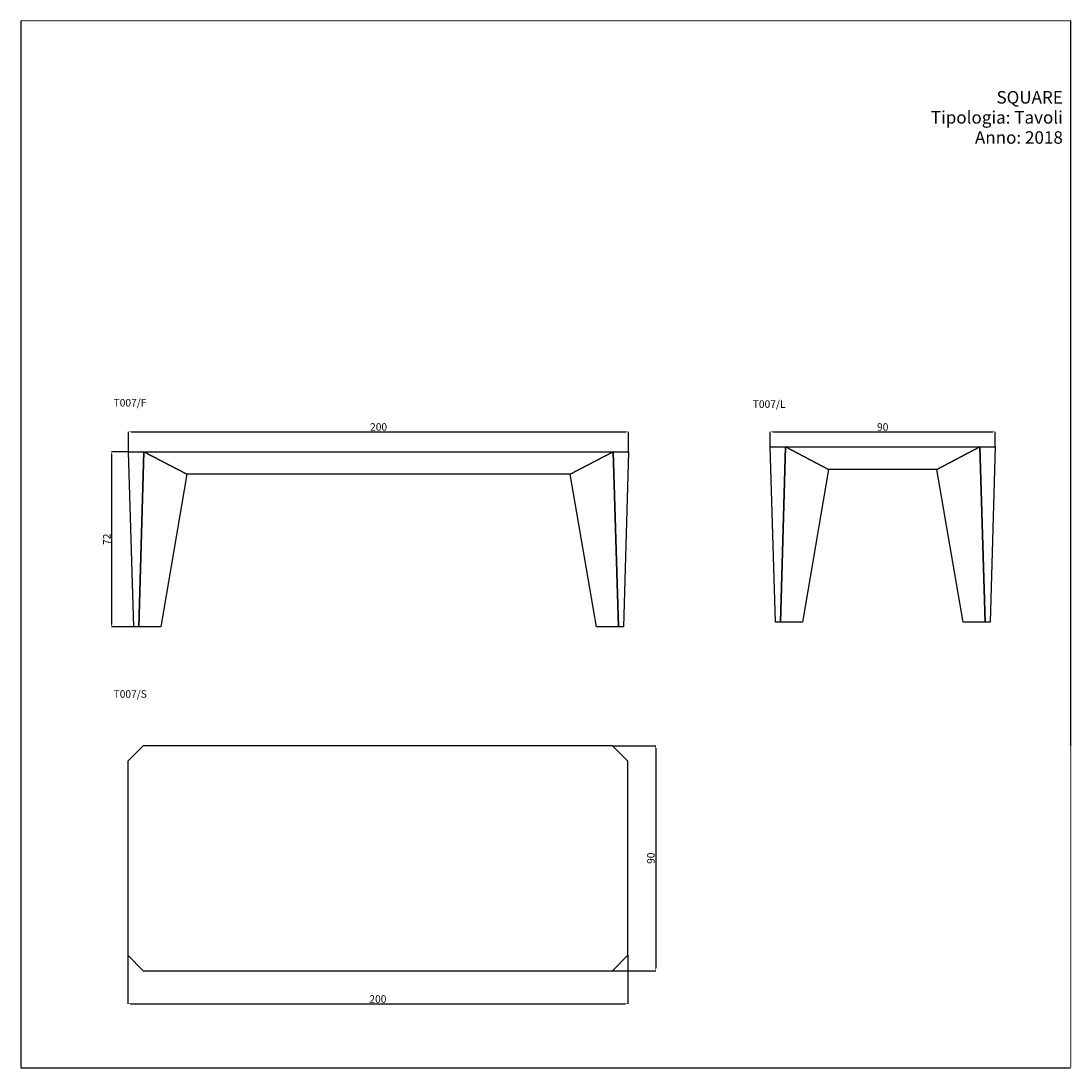
# Model space of a CAD drawing. Units: millimetres. Extents: x -1462 to -1042, y 229 to 648.
import ezdxf

# ---------------------------------------------------------------- set-up
doc = ezdxf.new("R2010")
doc.units = ezdxf.units.MM
doc.header["$MEASUREMENT"] = 0
doc.linetypes.add('Nascosto', pattern=[0.4, 0.2, -0.2])
for name, color, linetype, true_color in [('00000', 7, 'Continuous', 0x000000), ('DA NACONDERE', 254, 'Nascosto', 0xbebebe), ('quote', 252, 'Continuous', 0x696969), ('TESTI', 7, 'Continuous', 0x000000)]:
    doc.layers.add(name, color=color, linetype=linetype, true_color=true_color)
doc.styles.add('Arial', font='arial.ttf')
doc.dimstyles.new('Default', dxfattribs={"dimscale": 0.1, "dimtxt": 30, "dimasz": 10, "dimexe": 0, "dimexo": 0, "dimgap": 4, "dimtad": 1, "dimtoh": 1, "dimdec": 0, "dimzin": 1, "dimdsep": 46, "dimtxsty": 'Arial', "dimcen": 5, "dimazin": 0, "dimtfac": 1, "dimtdec": 4, "dimtix": 1, "dimtmove": 1, "dimatfit": 3, "dimfxl": 0, "dimtolj": 1, "dimtzin": 1, "dimarcsym": 0})

# ---------------------------------------------------------------- blocks, each defined once
blk = doc.blocks.new('*D1')
at = {"layer": 'Defpoints', "color": 0, "transparency": 16777216}
for p in [(-1419.07, 475.55), (-1425.86, 405.47), (-1416.94, 405.47)]:
    blk.add_point(p, dxfattribs=at)
at = {"layer": 'quote', "color": 0, "lineweight": -2, "transparency": 16777216}
for p, q in [((-1419.07, 475.55), (-1425.86, 475.55)), ((-1425.86, 474.55), (-1425.86, 406.47)), ((-1416.94, 405.47), (-1425.86, 405.47))]:
    blk.add_line(p, q, dxfattribs=at)
at = {"layer": 'quote', "color": 0, "transparency": 16777216}
for points in [[(-1425.69, 474.55), (-1426.02, 474.55), (-1425.86, 475.55)], [(-1426.02, 406.47), (-1425.69, 406.47), (-1425.86, 405.47)]]:
    blk.add_solid(points, dxfattribs=at)
at = {"layer": 'quote', "color": 0, "transparency": 16777216, "insert": (-1427.76, 440.51), "char_height": 3, "attachment_point": 5, "rotation": 90, "style": 'Arial'}
blk.add_mtext('\\A1;72\\P', dxfattribs=at)
blk = doc.blocks.new('*D2')
at = {"layer": 'Defpoints', "color": 0, "transparency": 16777216}
for p in [(-1219.07, 483.5), (-1419.07, 475.55), (-1219.07, 475.55)]:
    blk.add_point(p, dxfattribs=at)
at = {"layer": 'quote', "color": 0, "lineweight": -2, "transparency": 16777216}
for p, q in [((-1419.07, 475.55), (-1419.07, 483.5)), ((-1418.07, 483.5), (-1220.07, 483.5)), ((-1219.07, 475.55), (-1219.07, 483.5))]:
    blk.add_line(p, q, dxfattribs=at)
at = {"layer": 'quote', "color": 0, "transparency": 16777216}
for points in [[(-1418.07, 483.67), (-1418.07, 483.34), (-1419.07, 483.5)], [(-1220.07, 483.34), (-1220.07, 483.67), (-1219.07, 483.5)]]:
    blk.add_solid(points, dxfattribs=at)
at = {"layer": 'quote', "color": 0, "transparency": 16777216, "insert": (-1319.07, 485.44), "char_height": 3, "attachment_point": 5, "style": 'Arial'}
blk.add_mtext('\\A1;200', dxfattribs=at)
blk = doc.blocks.new('*D3')
at = {"layer": 'Defpoints', "color": 0, "transparency": 16777216}
for p in [(-1072.42, 483.5), (-1162.42, 477.5), (-1072.42, 477.5)]:
    blk.add_point(p, dxfattribs=at)
at = {"layer": 'quote', "color": 0, "lineweight": -2, "transparency": 16777216}
for p, q in [((-1162.42, 477.5), (-1162.42, 483.5)), ((-1161.42, 483.5), (-1073.42, 483.5)), ((-1072.42, 477.5), (-1072.42, 483.5))]:
    blk.add_line(p, q, dxfattribs=at)
at = {"layer": 'quote', "color": 0, "transparency": 16777216}
for points in [[(-1161.42, 483.67), (-1161.42, 483.34), (-1162.42, 483.5)], [(-1073.42, 483.34), (-1073.42, 483.67), (-1072.42, 483.5)]]:
    blk.add_solid(points, dxfattribs=at)
at = {"layer": 'quote', "color": 0, "transparency": 16777216, "insert": (-1117.42, 485.44), "char_height": 3, "attachment_point": 5, "style": 'Arial'}
blk.add_mtext('\\A1;90', dxfattribs=at)
blk = doc.blocks.new('*D4')
at = {"layer": 'Defpoints', "color": 0, "transparency": 16777216}
for p in [(-1225.5, 357.94), (-1225.5, 267.94), (-1208.24, 267.94)]:
    blk.add_point(p, dxfattribs=at)
at = {"layer": 'quote', "color": 0, "lineweight": -2, "transparency": 16777216}
for p, q in [((-1225.5, 357.94), (-1208.24, 357.94)), ((-1208.24, 356.94), (-1208.24, 268.94)), ((-1225.5, 267.94), (-1208.24, 267.94))]:
    blk.add_line(p, q, dxfattribs=at)
at = {"layer": 'quote', "color": 0, "transparency": 16777216}
for points in [[(-1208.07, 356.94), (-1208.41, 356.94), (-1208.24, 357.94)], [(-1208.41, 268.94), (-1208.07, 268.94), (-1208.24, 267.94)]]:
    blk.add_solid(points, dxfattribs=at)
at = {"layer": 'quote', "color": 0, "transparency": 16777216, "insert": (-1210.17, 312.94), "char_height": 3, "attachment_point": 5, "rotation": 90, "style": 'Arial'}
blk.add_mtext('\\A1;90', dxfattribs=at)
blk = doc.blocks.new('*D5')
at = {"layer": 'Defpoints', "color": 0, "transparency": 16777216}
for p in [(-1419.35, 274.09), (-1219.35, 274.09), (-1219.35, 254.7)]:
    blk.add_point(p, dxfattribs=at)
at = {"layer": 'quote', "color": 0, "lineweight": -2, "transparency": 16777216}
for p, q in [((-1419.35, 274.09), (-1419.35, 254.7)), ((-1219.35, 274.09), (-1219.35, 254.7)), ((-1418.35, 254.7), (-1220.35, 254.7))]:
    blk.add_line(p, q, dxfattribs=at)
at = {"layer": 'quote', "color": 0, "transparency": 16777216}
for points in [[(-1418.35, 254.87), (-1418.35, 254.53), (-1419.35, 254.7)], [(-1220.35, 254.53), (-1220.35, 254.87), (-1219.35, 254.7)]]:
    blk.add_solid(points, dxfattribs=at)
at = {"layer": 'quote', "color": 0, "transparency": 16777216, "insert": (-1319.35, 256.63), "char_height": 3, "attachment_point": 5, "rotation": 359.9999, "style": 'Arial'}
blk.add_mtext('\\A1;200', dxfattribs=at)

msp = doc.modelspace()

# ---------------------------------------------------------------- linework, layer by layer
at = {"layer": '00000'}
for points in [[(-1419.07, 475.55), (-1412.91, 475.55), (-1414.93, 405.47), (-1416.94, 405.47)], [(-1395.71, 466.51), (-1406.2, 405.47), (-1414.93, 405.47), (-1412.91, 475.55)], [(-1412.91, 475.55), (-1225.22, 475.55), (-1242.43, 466.51), (-1395.71, 466.51)], [(-1242.43, 466.51), (-1225.22, 475.55), (-1223.15, 405.47), (-1231.93, 405.47)], [(-1225.22, 475.55), (-1219.07, 475.55), (-1221.14, 405.47), (-1223.15, 405.47)], [(-1162.42, 477.5), (-1156.26, 477.5), (-1158.34, 407.41), (-1160.34, 407.41)], [(-1139.06, 468.45), (-1149.55, 407.41), (-1158.34, 407.41), (-1156.26, 477.5)], [(-1156.26, 477.5), (-1078.57, 477.5), (-1095.78, 468.45), (-1139.06, 468.45)], [(-1095.78, 468.45), (-1078.57, 477.5), (-1076.49, 407.41), (-1085.28, 407.41)], [(-1078.57, 477.5), (-1072.42, 477.5), (-1074.49, 407.41), (-1076.49, 407.41)], [(-1219.35, 274.09), (-1219.35, 351.78), (-1225.5, 357.94), (-1413.19, 357.94), (-1419.35, 351.78), (-1419.35, 274.09), (-1413.19, 267.94), (-1225.5, 267.94)]]:
    msp.add_lwpolyline(points, close=True, dxfattribs=at)
msp.add_lwpolyline([(-1219.35, 274.09), (-1225.5, 267.94)], dxfattribs=at)
at = {"layer": 'DA NACONDERE'}
msp.add_lwpolyline([(-1462.11, 229.02), (-1042.11, 229.02), (-1042.11, 647.83), (-1462.11, 647.83)], close=True, dxfattribs=at)

# ---------------------------------------------------------------- texts
at = {"layer": 'TESTI', "line_spacing_factor": 0.963855}
for s, insert, char_height, width, attachment_point in [('\\fArial|b1;SQUARE\\PTipologia: Tavoli\\PAnno: 2018', (-1045.37, 598.74, 106.11), 5, 59.3827, 9), ('\\fArial;T007/F', (-1425.07, 493.62, 106.11), 3, 15.8855, 7), ('\\fArial;T007/L', (-1169.41, 493.08, 106.11), 3, 15.7229, 7), ('\\fArial;T007/S', (-1425.07, 377.13, 106.11), 3, 16.0843, 7)]:
    msp.add_mtext(s, dxfattribs=dict(at, insert=insert, char_height=char_height, width=width, attachment_point=attachment_point))

# ---------------------------------------------------------------- dimensions: what is measured, and where the dimension line sits
at = {"layer": 'quote'}
for p1, p2, distance, picture, middle in [((-1419.07, 475.55, 105.35), (-1219.07, 475.55, 105.35), 7.95, '*D2', (-1319.07, 485.44, 105.35)), ((-1162.42, 477.5, 83.07), (-1072.42, 477.5, 83.07), 6.01, '*D3', (-1117.42, 485.44, 83.07)), ((-1225.5, 357.94, 69.35), (-1225.5, 267.94, 69.35), 17.26, '*D4', (-1210.17, 312.94, 69.35)), ((-1419.35, 274.09, 69.35), (-1219.35, 274.09, 69.35), -19.39, '*D5', (-1319.35, 256.63, 69.35))]:
    dim = msp.add_aligned_dim(p1=p1, p2=p2, distance=distance, dimstyle='Default', dxfattribs=at)
    dim.commit()
    dim.dimension.update_dxf_attribs({"geometry": picture, "text_midpoint": middle})
dim = msp.add_linear_dim(base=(-1425.86, 405.47, 105.35), p1=(-1419.07, 475.55, 105.35), p2=(-1416.94, 405.47, 105.35), angle=90, text='72\\P', dimstyle='Default', dxfattribs=at)
dim.commit()
dim.dimension.update_dxf_attribs({"geometry": '*D1', "text_midpoint": (-1427.76, 440.51, 105.35)})

doc.saveas('drawing.dxf')
